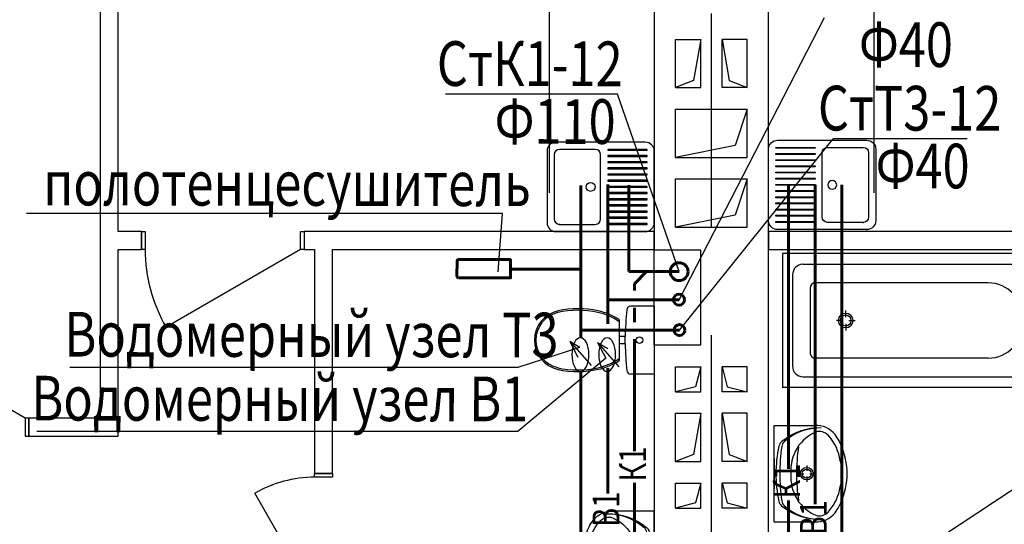
# Model space of a CAD drawing. Extents: x -1619842 to -485455, y -806957 to 32610.
# Drawn here: x -932777 to -927267, y -248255 to -245431 of the extents above; entities that cross this region are included whole.
import ezdxf

# ---------------------------------------------------------------- set-up
doc = ezdxf.new("R2010")
doc.units = 0
doc.header["$LTSCALE"] = 100
doc.header["$MEASUREMENT"] = 0
doc.linetypes.add('ACAD_ISO10W100', pattern=[18, 12, -3, 0, -3])
for name, color, linetype, lineweight in [('В1', 5, 'Continuous', 60), ('К1', 14, 'Continuous', 60), ('Оси', 6, 'ACAD_ISO10W100', 25), ('Т3', 1, 'Continuous', 60)]:
    doc.layers.add(name, color=color, linetype=linetype, lineweight=lineweight)
doc.layers.add('Сантех', color=7, linetype='Continuous')
doc.styles.add('мой', font='ARIAL.TTF', dxfattribs={"width": 0.8})
doc.linetypes.add('4-9 этаж ВК$0$Linija_Obriva_2 (копия)', pattern='A,0,[1,4 - 9 этажи1.Shx,S=47.619048,R=0,X=0,Y=0],-6000,0', length=6000)

# ---------------------------------------------------------------- blocks, each defined once
blk = doc.blocks.new('4-9 этаж ВК$0$Символ умывальника 10')
at = {"layer": 'Сантех'}
for p, q in [((0, 410), (540, 410)), ((0, 410), (0, 181.6)), ((355.1, 410), (184.9, 410)), ((540, 410), (540, 181.6)), ((253.2, 226.7), (224.4, 226.7)), ((269.9, 272.2), (269.9, 243.4)), ((315.4, 226.7), (286.6, 226.7)), ((269.9, 210), (269.9, 181.2))]:
    blk.add_line(p, q, dxfattribs=at)
for radius in [35, 25]:
    blk.add_circle((269.9, 226.7), radius, dxfattribs=at)
for centre, radius, start, end in [((264.2, -276.8), 675.9, 89.4897, 102.694), ((275.1, -276.8), 675.9, 77.2285, 90.4328), ((353.5, 151.9), 339.6, 140.6648, 180.9072), ((319, 150.2), 305.1, 138.5245, 180.6767), ((124.1, 322.4), 45, 97.8304, 138.5245), ((125.6, 338.7), 45, 102.694, 140.6648), ((275.2, -776.1), 1153.8, 90.245, 97.8304), ((263.5, -776.1), 1153.8, 82.0921, 89.6775), ((416.1, 322.2), 45, 41.398, 82.0921), ((414.6, 338.5), 45, 39.2578, 77.2285), ((186.5, 152), 339.6, 359.0153, 39.2578), ((220.9, 150.2), 305.1, 359.2458, 41.398), ((257.1, 79), 240.7, 122.8442, 158.4481), ((269.9, -700.7), 984.9, 81.1796, 98.8266), ((250.7, 75.1), 240.6, 85.394, 121.0561), ((289.3, 75.1), 240.6, 58.9439, 94.606), ((282.9, 79), 240.7, 21.5519, 57.1558), ((137.2, 175.7), 137.4, 177.5448, 231.2546), ((114, 161.9), 80.9, 176.0694, 229.1984), ((426, 161.9), 80.9, 310.8016, 3.9306), ((402.8, 175.7), 137.4, 308.7454, 2.4552), ((184.3, 234.6), 212.8, 231.3152, 242.8429), ((246.6, 327.4), 293, 230.7149, 260.0022), ((293.4, 327.4), 293, 279.9978, 309.2851), ((355.7, 234.6), 212.8, 297.1571, 308.6848), ((283.7, 443.7), 444.2, 243.7403, 265.7948), ((270, 346.7), 316.7, 256.4334, 283.5666), ((270, 270), 270, 265.9876, 274.0124), ((256.3, 443.7), 444.2, 274.2052, 296.2597)]:
    blk.add_arc(centre, radius, start, end, dxfattribs=at)
blk = doc.blocks.new('4-9 этаж ВК$0$Символ умывальника 10_3')
at = {"layer": 'Сантех'}
for p, q in [((0, 410), (540, 410)), ((0, 410), (0, 181.6)), ((355.1, 410), (184.9, 410)), ((540, 410), (540, 181.6)), ((253.2, 226.7), (224.4, 226.7)), ((269.9, 272.2), (269.9, 243.4)), ((315.4, 226.7), (286.6, 226.7)), ((269.9, 210), (269.9, 181.2))]:
    blk.add_line(p, q, dxfattribs=at)
for radius in [35, 25]:
    blk.add_circle((269.9, 226.7), radius, dxfattribs=at)
for centre, radius, start, end in [((264.2, -276.8), 675.9, 89.4897, 102.694), ((275.1, -276.8), 675.9, 77.2285, 90.4328), ((353.5, 151.9), 339.6, 140.6648, 180.9072), ((319, 150.2), 305.1, 138.5245, 180.6767), ((124.1, 322.4), 45, 97.8304, 138.5245), ((125.6, 338.7), 45, 102.694, 140.6648), ((275.2, -776.1), 1153.8, 90.245, 97.8304), ((263.5, -776.1), 1153.8, 82.0921, 89.6775), ((416.1, 322.2), 45, 41.398, 82.0921), ((414.6, 338.5), 45, 39.2578, 77.2285), ((186.5, 152), 339.6, 359.0153, 39.2578), ((220.9, 150.2), 305.1, 359.2458, 41.398), ((257.1, 79), 240.7, 122.8442, 158.4481), ((269.9, -700.7), 984.9, 81.1796, 98.8266), ((250.7, 75.1), 240.6, 85.394, 121.0561), ((289.3, 75.1), 240.6, 58.9439, 94.606), ((282.9, 79), 240.7, 21.5519, 57.1558), ((137.2, 175.7), 137.4, 177.5448, 231.2546), ((114, 161.9), 80.9, 176.0694, 229.1984), ((426, 161.9), 80.9, 310.8016, 3.9306), ((402.8, 175.7), 137.4, 308.7454, 2.4552), ((184.3, 234.6), 212.8, 231.3152, 242.8429), ((246.6, 327.4), 293, 230.7149, 260.0022), ((293.4, 327.4), 293, 279.9978, 309.2851), ((355.7, 234.6), 212.8, 297.1571, 308.6848), ((283.7, 443.7), 444.2, 243.7403, 265.7948), ((270, 346.7), 316.7, 256.4334, 283.5666), ((270, 270), 270, 265.9876, 274.0124), ((256.3, 443.7), 444.2, 274.2052, 296.2597)]:
    blk.add_arc(centre, radius, start, end, dxfattribs=at)
blk = doc.blocks.new('4-9 этаж ВК$0$Символ ванны 10_2')
at = {"layer": 'Сантех'}
for p, q in [((1700, 750), (0, 750)), ((0, 750), (0, 0)), ((1700, 750), (1700, 0)), ((113.3, 690), (1350.9, 690)), ((56.7, 630), (56.7, 120)), ((155.2, 555.6), (155.2, 194.4)), ((1152, 585.6), (183.6, 585.6)), ((354.2, 393.4), (354.2, 430.4)), ((336.8, 375), (301.8, 375)), ((354.2, 356.6), (354.2, 319.6)), ((371.6, 375), (406.5, 375)), ((1152, 164.4), (183.6, 164.4)), ((113.3, 60), (1350.9, 60)), ((1700, 0), (0, 0))]:
    blk.add_line(p, q, dxfattribs=at)
for centre, major_axis, start_param, end_param in [((113.3, 630), (0, 60), 0, 1.570796), ((1350.9, 375), (0, 315), 3.141593, 6.283185), ((183.6, 555.6), (0, 30), 0, 1.570796), ((1152, 375), (0, 210.6), 3.141593, 6.283185), ((183.6, 194.4), (0, 30), 1.570796, 3.141593), ((113.3, 120), (0, 60), 1.570796, 3.141593)]:
    blk.add_ellipse(centre, major_axis=major_axis, ratio=0.944444, start_param=start_param, end_param=end_param, dxfattribs=at)
for major_axis in [(0, 41.9), (0, 31.3)]:
    blk.add_ellipse((354.2, 375), major_axis=major_axis, ratio=0.944444, dxfattribs=at)
blk = doc.blocks.new('4-9 этаж ВК$0$Мойка Белфаст 10_3')
at = {"layer": 'Сантех', "linetype": '4-9 этаж ВК$0$Linija_Obriva_2 (копия)'}
for p, q in [((550, 500), (50, 500)), ((0, 450), (0, 50)), ((270, 460), (70, 460)), ((560, 460), (340, 460)), ((340, 460), (340, 455)), ((340, 455), (560, 455)), ((560, 455), (560, 460)), ((600, 50), (600, 450)), ((40, 430), (40, 70)), ((300, 70), (300, 430)), ((560, 425.4), (340, 425.4)), ((340, 425.4), (340, 420.4)), ((340, 420.4), (560, 420.4)), ((560, 390.8), (340, 390.8)), ((340, 390.8), (340, 385.8)), ((340, 385.8), (560, 385.8)), ((560, 420.4), (560, 425.4)), ((560, 385.8), (560, 390.8)), ((560, 356.3), (340, 356.3)), ((340, 356.3), (340, 351.3)), ((340, 351.3), (560, 351.3)), ((560, 351.3), (560, 356.3)), ((560, 321.7), (340, 321.7)), ((340, 321.7), (340, 316.7)), ((340, 316.7), (560, 316.7)), ((560, 287.1), (340, 287.1)), ((340, 287.1), (340, 282.1)), ((340, 282.1), (560, 282.1)), ((560, 316.7), (560, 321.7)), ((560, 282.1), (560, 287.1)), ((560, 252.5), (340, 252.5)), ((340, 252.5), (340, 247.5)), ((340, 247.5), (560, 247.5)), ((560, 247.5), (560, 252.5)), ((560, 217.9), (340, 217.9)), ((340, 217.9), (340, 212.9)), ((340, 212.9), (560, 212.9)), ((560, 183.3), (340, 183.3)), ((340, 183.3), (340, 178.3)), ((340, 178.3), (560, 178.3)), ((560, 212.9), (560, 217.9)), ((560, 178.3), (560, 183.3)), ((560, 148.8), (340, 148.8)), ((340, 148.8), (340, 143.8)), ((340, 143.8), (560, 143.8)), ((560, 114.2), (340, 114.2)), ((340, 114.2), (340, 109.2)), ((560, 143.8), (560, 148.8)), ((560, 109.2), (560, 114.2)), ((340, 109.2), (560, 109.2)), ((560, 79.6), (340, 79.6)), ((340, 79.6), (340, 74.6)), ((340, 74.6), (560, 74.6)), ((560, 74.6), (560, 79.6)), ((50, 0), (550, 0)), ((70, 40), (270, 40)), ((560, 45), (340, 45)), ((340, 45), (340, 40)), ((340, 40), (560, 40)), ((560, 40), (560, 45))]:
    blk.add_line(p, q, dxfattribs=at)
blk.add_circle((243.8, 250), 25, dxfattribs=at)
for centre, radius, start, end in [((50, 450), 50, 90, 180), ((550, 450), 50, 0, 90), ((70, 430), 30, 90, 180), ((270, 430), 30, 0, 90), ((70, 70), 30, 180, 270), ((270, 70), 30, 270, 0), ((50, 50), 50, 180, 270), ((550, 50), 50, 270, 0)]:
    blk.add_arc(centre, radius, start, end, dxfattribs=at)
for p in [(50, 0), (70, 40)]:
    blk.add_point(p, dxfattribs=at)
blk = doc.blocks.new('4-9 этаж ВК$0$Мойка Белфаст 10_5')
at = {"layer": 'Сантех', "linetype": '4-9 этаж ВК$0$Linija_Obriva_2 (копия)'}
for p, q in [((550, 500), (50, 500)), ((0, 450), (0, 50)), ((270, 460), (70, 460)), ((560, 460), (340, 460)), ((340, 460), (340, 455)), ((340, 455), (560, 455)), ((560, 455), (560, 460)), ((600, 50), (600, 450)), ((40, 430), (40, 70)), ((300, 70), (300, 430)), ((560, 425.4), (340, 425.4)), ((340, 425.4), (340, 420.4)), ((340, 420.4), (560, 420.4)), ((560, 390.8), (340, 390.8)), ((340, 390.8), (340, 385.8)), ((340, 385.8), (560, 385.8)), ((560, 420.4), (560, 425.4)), ((560, 385.8), (560, 390.8)), ((560, 356.3), (340, 356.3)), ((340, 356.3), (340, 351.3)), ((340, 351.3), (560, 351.3)), ((560, 351.3), (560, 356.3)), ((560, 321.7), (340, 321.7)), ((340, 321.7), (340, 316.7)), ((340, 316.7), (560, 316.7)), ((560, 287.1), (340, 287.1)), ((340, 287.1), (340, 282.1)), ((340, 282.1), (560, 282.1)), ((560, 316.7), (560, 321.7)), ((560, 282.1), (560, 287.1)), ((560, 252.5), (340, 252.5)), ((340, 252.5), (340, 247.5)), ((340, 247.5), (560, 247.5)), ((560, 247.5), (560, 252.5)), ((560, 217.9), (340, 217.9)), ((340, 217.9), (340, 212.9)), ((340, 212.9), (560, 212.9)), ((560, 183.3), (340, 183.3)), ((340, 183.3), (340, 178.3)), ((340, 178.3), (560, 178.3)), ((560, 212.9), (560, 217.9)), ((560, 178.3), (560, 183.3)), ((560, 148.8), (340, 148.8)), ((340, 148.8), (340, 143.8)), ((340, 143.8), (560, 143.8)), ((560, 114.2), (340, 114.2)), ((340, 114.2), (340, 109.2)), ((560, 143.8), (560, 148.8)), ((560, 109.2), (560, 114.2)), ((340, 109.2), (560, 109.2)), ((560, 79.6), (340, 79.6)), ((340, 79.6), (340, 74.6)), ((340, 74.6), (560, 74.6)), ((560, 74.6), (560, 79.6)), ((50, 0), (550, 0)), ((70, 40), (270, 40)), ((560, 45), (340, 45)), ((340, 45), (340, 40)), ((340, 40), (560, 40)), ((560, 40), (560, 45))]:
    blk.add_line(p, q, dxfattribs=at)
blk.add_circle((243.8, 250), 25, dxfattribs=at)
for centre, radius, start, end in [((50, 450), 50, 90, 180), ((550, 450), 50, 0, 90), ((70, 430), 30, 90, 180), ((270, 430), 30, 0, 90), ((70, 70), 30, 180, 270), ((270, 70), 30, 270, 0), ((50, 50), 50, 180, 270), ((550, 50), 50, 270, 0)]:
    blk.add_arc(centre, radius, start, end, dxfattribs=at)
for p in [(50, 0), (70, 40)]:
    blk.add_point(p, dxfattribs=at)
blk = doc.blocks.new('4-9 этаж ВК$0$Символ умывальника 10_4')
for p, q in [((0, 410), (540, 410)), ((0, 410), (0, 181.6)), ((355.1, 410), (184.9, 410)), ((540, 410), (540, 181.6)), ((253.2, 226.7), (224.4, 226.7)), ((269.9, 272.2), (269.9, 243.4)), ((315.4, 226.7), (286.6, 226.7)), ((269.9, 210), (269.9, 181.2))]:
    blk.add_line(p, q)
for radius in [35, 25]:
    blk.add_circle((269.9, 226.7), radius)
for centre, radius, start, end in [((264.2, -276.8), 675.9, 89.4897, 102.694), ((275.1, -276.8), 675.9, 77.2285, 90.4328), ((353.5, 151.9), 339.6, 140.6648, 180.9072), ((319, 150.2), 305.1, 138.5245, 180.6767), ((124.1, 322.4), 45, 97.8304, 138.5245), ((125.6, 338.7), 45, 102.694, 140.6648), ((275.2, -776.1), 1153.8, 90.245, 97.8304), ((263.5, -776.1), 1153.8, 82.0921, 89.6775), ((416.1, 322.2), 45, 41.398, 82.0921), ((414.6, 338.5), 45, 39.2578, 77.2285), ((186.5, 152), 339.6, 359.0153, 39.2578), ((220.9, 150.2), 305.1, 359.2458, 41.398), ((257.1, 79), 240.7, 122.8442, 158.4481), ((269.9, -700.7), 984.9, 81.1796, 98.8266), ((250.7, 75.1), 240.6, 85.394, 121.0561), ((289.3, 75.1), 240.6, 58.9439, 94.606), ((282.9, 79), 240.7, 21.5519, 57.1558), ((137.2, 175.7), 137.4, 177.5448, 231.2546), ((114, 161.9), 80.9, 176.0694, 229.1984), ((426, 161.9), 80.9, 310.8016, 3.9306), ((402.8, 175.7), 137.4, 308.7454, 2.4552), ((184.3, 234.6), 212.8, 231.3152, 242.8429), ((246.6, 327.4), 293, 230.7149, 260.0022), ((293.4, 327.4), 293, 279.9978, 309.2851), ((355.7, 234.6), 212.8, 297.1571, 308.6848), ((283.7, 443.7), 444.2, 243.7403, 265.7948), ((270, 346.7), 316.7, 256.4334, 283.5666), ((270, 270), 270, 265.9876, 274.0124), ((256.3, 443.7), 444.2, 274.2052, 296.2597)]:
    blk.add_arc(centre, radius, start, end)
blk = doc.blocks.new('4-9 этаж ВК$0$Символ ванны 10_5')
for p, q in [((1700, 750), (0, 750)), ((0, 750), (0, 0)), ((1700, 750), (1700, 0)), ((113.3, 690), (1350.9, 690)), ((56.7, 630), (56.7, 120)), ((155.2, 555.6), (155.2, 194.4)), ((1152, 585.6), (183.6, 585.6)), ((354.2, 393.4), (354.2, 430.4)), ((336.8, 375), (301.8, 375)), ((354.2, 356.6), (354.2, 319.6)), ((371.6, 375), (406.5, 375)), ((1152, 164.4), (183.6, 164.4)), ((113.3, 60), (1350.9, 60)), ((1700, 0), (0, 0))]:
    blk.add_line(p, q)
for centre, major_axis, start_param, end_param in [((113.3, 630), (0, 60), 0, 1.570796), ((1350.9, 375), (0, 315), 3.141593, 6.283185), ((183.6, 555.6), (0, 30), 0, 1.570796), ((1152, 375), (0, 210.6), 3.141593, 6.283185), ((183.6, 194.4), (0, 30), 1.570796, 3.141593), ((113.3, 120), (0, 60), 1.570796, 3.141593)]:
    blk.add_ellipse(centre, major_axis=major_axis, ratio=0.944444, start_param=start_param, end_param=end_param)
for major_axis in [(0, 41.9), (0, 31.3)]:
    blk.add_ellipse((354.2, 375), major_axis=major_axis, ratio=0.944444)
blk = doc.blocks.new('4-9 этаж ВК$0$Мойка Белфаст 10')
at = {"layer": 'Сантех'}
for p, q in [((550, 500), (50, 500)), ((0, 450), (0, 50)), ((270, 460), (70, 460)), ((560, 460), (340, 460)), ((340, 460), (340, 455)), ((340, 455), (560, 455)), ((560, 455), (560, 460)), ((600, 50), (600, 450)), ((40, 430), (40, 70)), ((300, 70), (300, 430)), ((560, 425.4), (340, 425.4)), ((340, 425.4), (340, 420.4)), ((340, 420.4), (560, 420.4)), ((560, 390.8), (340, 390.8)), ((340, 390.8), (340, 385.8)), ((340, 385.8), (560, 385.8)), ((560, 420.4), (560, 425.4)), ((560, 385.8), (560, 390.8)), ((560, 356.3), (340, 356.3)), ((340, 356.3), (340, 351.3)), ((340, 351.3), (560, 351.3)), ((560, 351.3), (560, 356.3)), ((560, 321.7), (340, 321.7)), ((340, 321.7), (340, 316.7)), ((340, 316.7), (560, 316.7)), ((560, 287.1), (340, 287.1)), ((340, 287.1), (340, 282.1)), ((340, 282.1), (560, 282.1)), ((560, 316.7), (560, 321.7)), ((560, 282.1), (560, 287.1)), ((560, 252.5), (340, 252.5)), ((340, 252.5), (340, 247.5)), ((340, 247.5), (560, 247.5)), ((560, 247.5), (560, 252.5)), ((560, 217.9), (340, 217.9)), ((340, 217.9), (340, 212.9)), ((340, 212.9), (560, 212.9)), ((560, 183.3), (340, 183.3)), ((340, 183.3), (340, 178.3)), ((340, 178.3), (560, 178.3)), ((560, 212.9), (560, 217.9)), ((560, 178.3), (560, 183.3)), ((560, 148.8), (340, 148.8)), ((340, 148.8), (340, 143.8)), ((340, 143.8), (560, 143.8)), ((560, 114.2), (340, 114.2)), ((340, 114.2), (340, 109.2)), ((560, 143.8), (560, 148.8)), ((560, 109.2), (560, 114.2)), ((340, 109.2), (560, 109.2)), ((560, 79.6), (340, 79.6)), ((340, 79.6), (340, 74.6)), ((340, 74.6), (560, 74.6)), ((560, 74.6), (560, 79.6)), ((50, 0), (550, 0)), ((70, 40), (270, 40)), ((560, 45), (340, 45)), ((340, 45), (340, 40)), ((340, 40), (560, 40)), ((560, 40), (560, 45))]:
    blk.add_line(p, q, dxfattribs=at)
blk.add_circle((243.8, 250), 25, dxfattribs=at)
for centre, radius, start, end in [((50, 450), 50, 90, 180), ((550, 450), 50, 0, 90), ((70, 430), 30, 90, 180), ((270, 430), 30, 0, 90), ((70, 70), 30, 180, 270), ((270, 70), 30, 270, 0), ((50, 50), 50, 180, 270), ((550, 50), 50, 270, 0)]:
    blk.add_arc(centre, radius, start, end, dxfattribs=at)
for p in [(50, 0), (70, 40)]:
    blk.add_point(p, dxfattribs=at)
blk = doc.blocks.new('4-9 этаж ВК$0$Мойка Белфаст 10_6')
at = {"layer": 'Сантех'}
for p, q in [((550, 500), (50, 500)), ((0, 450), (0, 50)), ((270, 460), (70, 460)), ((560, 460), (340, 460)), ((340, 460), (340, 455)), ((340, 455), (560, 455)), ((560, 455), (560, 460)), ((600, 50), (600, 450)), ((40, 430), (40, 70)), ((300, 70), (300, 430)), ((560, 425.4), (340, 425.4)), ((340, 425.4), (340, 420.4)), ((340, 420.4), (560, 420.4)), ((560, 390.8), (340, 390.8)), ((340, 390.8), (340, 385.8)), ((340, 385.8), (560, 385.8)), ((560, 420.4), (560, 425.4)), ((560, 385.8), (560, 390.8)), ((560, 356.3), (340, 356.3)), ((340, 356.3), (340, 351.3)), ((340, 351.3), (560, 351.3)), ((560, 351.3), (560, 356.3)), ((560, 321.7), (340, 321.7)), ((340, 321.7), (340, 316.7)), ((340, 316.7), (560, 316.7)), ((560, 287.1), (340, 287.1)), ((340, 287.1), (340, 282.1)), ((340, 282.1), (560, 282.1)), ((560, 316.7), (560, 321.7)), ((560, 282.1), (560, 287.1)), ((560, 252.5), (340, 252.5)), ((340, 252.5), (340, 247.5)), ((340, 247.5), (560, 247.5)), ((560, 247.5), (560, 252.5)), ((560, 217.9), (340, 217.9)), ((340, 217.9), (340, 212.9)), ((340, 212.9), (560, 212.9)), ((560, 183.3), (340, 183.3)), ((340, 183.3), (340, 178.3)), ((340, 178.3), (560, 178.3)), ((560, 212.9), (560, 217.9)), ((560, 178.3), (560, 183.3)), ((560, 148.8), (340, 148.8)), ((340, 148.8), (340, 143.8)), ((340, 143.8), (560, 143.8)), ((560, 114.2), (340, 114.2)), ((340, 114.2), (340, 109.2)), ((560, 143.8), (560, 148.8)), ((560, 109.2), (560, 114.2)), ((340, 109.2), (560, 109.2)), ((560, 79.6), (340, 79.6)), ((340, 79.6), (340, 74.6)), ((340, 74.6), (560, 74.6)), ((560, 74.6), (560, 79.6)), ((50, 0), (550, 0)), ((70, 40), (270, 40)), ((560, 45), (340, 45)), ((340, 45), (340, 40)), ((340, 40), (560, 40)), ((560, 40), (560, 45))]:
    blk.add_line(p, q, dxfattribs=at)
blk.add_circle((243.8, 250), 25, dxfattribs=at)
for centre, radius, start, end in [((50, 450), 50, 90, 180), ((550, 450), 50, 0, 90), ((70, 430), 30, 90, 180), ((270, 430), 30, 0, 90), ((70, 70), 30, 180, 270), ((270, 70), 30, 270, 0), ((50, 50), 50, 180, 270), ((550, 50), 50, 270, 0)]:
    blk.add_arc(centre, radius, start, end, dxfattribs=at)
for p in [(50, 0), (70, 40)]:
    blk.add_point(p, dxfattribs=at)
blk = doc.blocks.new('4-9 этаж ВК$0$Символ унитаза 4 10')
at = {"layer": 'Сантех'}
for p, q in [((0, 0), (0, 380)), ((0, 380), (131.4, 380)), ((196.3, 75.8), (196.3, 304.2)), ((162.3, 210), (196.3, 210)), ((162.3, 209.9), (162.3, 170.1)), ((162.3, 170), (196.3, 170)), ((0, 0), (131.4, 0))]:
    blk.add_line(p, q, dxfattribs=at)
for centre, major_axis, ratio, start_param, end_param in [((131.4, 357.9), (22.1, 0), 0.996685, 0.100415, 1.570796), ((-1468.7, 190), (1631.2, 0), 0.996685, 0.012261, 0.104847), ((383, 26.2), (335.6, 0), 0.996685, 1.778231, 2.160503), ((383, 26.2), (326.6, 0), 0.996685, 1.777824, 2.179074), ((427.1, -153.6), (521.2, 0), 0.996685, 1.355405, 1.789777), ((427.1, -153.4), (512.1, 0), 0.996685, 1.347842, 1.789777), ((503.1, 190), (0, -167.7), 0.99513, 0.213685, 2.927907), ((503.1, 190), (159.1, 0), 0.996685, 4.948528, 7.617842), ((-1468.7, 190), (1631.2, 0), 0.996685, 6.178217, 6.270924), ((383, 353.8), (326.5, 0), 0.996685, 4.103834, 4.505278), ((383, 353.8), (335.6, 0), 0.996685, 4.122682, 4.504954), ((131.4, 22.1), (22.1, 0), 0.996685, 4.712389, 6.173785), ((427.1, 533.6), (521.2, 0), 0.996685, 4.493408, 4.927781), ((427.1, 533.6), (512.1, 0), 0.996685, 4.493408, 4.935343)]:
    blk.add_ellipse(centre, major_axis=major_axis, ratio=ratio, start_param=start_param, end_param=end_param, dxfattribs=at)
blk.add_ellipse((83, 190), major_axis=(18.5, 0), ratio=0.996685, dxfattribs=at)
blk = doc.blocks.new('4-9 этаж ВК$0$Символ унитаза 4 10_4')
at = {"layer": 'Сантех'}
for p, q in [((0, 0), (0, 380)), ((0, 380), (131.4, 380)), ((196.3, 75.8), (196.3, 304.2)), ((162.3, 210), (196.3, 210)), ((162.3, 209.9), (162.3, 170.1)), ((162.3, 170), (196.3, 170)), ((0, 0), (131.4, 0))]:
    blk.add_line(p, q, dxfattribs=at)
for centre, major_axis, ratio, start_param, end_param in [((131.4, 357.9), (22.1, 0), 0.996685, 0.100415, 1.570796), ((-1468.7, 190), (1631.2, 0), 0.996685, 0.012261, 0.104847), ((383, 26.2), (335.6, 0), 0.996685, 1.778231, 2.160503), ((383, 26.2), (326.6, 0), 0.996685, 1.777824, 2.179074), ((427.1, -153.6), (521.2, 0), 0.996685, 1.355405, 1.789777), ((427.1, -153.4), (512.1, 0), 0.996685, 1.347842, 1.789777), ((503.1, 190), (0, -167.7), 0.99513, 0.213685, 2.927907), ((503.1, 190), (159.1, 0), 0.996685, 4.948528, 7.617842), ((-1468.7, 190), (1631.2, 0), 0.996685, 6.178217, 6.270924), ((383, 353.8), (326.5, 0), 0.996685, 4.103834, 4.505278), ((383, 353.8), (335.6, 0), 0.996685, 4.122682, 4.504954), ((131.4, 22.1), (22.1, 0), 0.996685, 4.712389, 6.173785), ((427.1, 533.6), (521.2, 0), 0.996685, 4.493408, 4.927781), ((427.1, 533.6), (512.1, 0), 0.996685, 4.493408, 4.935343)]:
    blk.add_ellipse(centre, major_axis=major_axis, ratio=ratio, start_param=start_param, end_param=end_param, dxfattribs=at)
blk.add_ellipse((83, 190), major_axis=(18.5, 0), ratio=0.996685, dxfattribs=at)

msp = doc.modelspace()

# ---------------------------------------------------------------- linework, layer by layer
for p, q in [((-929814.8, -242563.4), (-929814.8, -246399.7)), ((-929814.8, -242563.4), (-929814.8, -246399.7)), ((-927997.4, -242563.4), (-927997.4, -246399.7)), ((-927997.4, -242563.4), (-927997.4, -246399.7)), ((-932326.6, -242616), (-932326.6, -247661.3)), ((-932326.6, -242616), (-932326.6, -247661.3)), ((-932226.6, -246616.3), (-932226.6, -242616)), ((-932226.6, -246616.3), (-932226.6, -242616)), ((-929226.1, -242616), (-929226.1, -246721)), ((-928586.1, -246721), (-928586.1, -242616)), ((-932095, -246616.3), (-932226.6, -246616.3)), ((-932095, -246616.3), (-932226.6, -246616.3)), ((-932095, -246616.3), (-932075, -246616.3)), ((-932095, -246716.3), (-932095, -246616.3)), ((-932095, -246616.3), (-932095, -246716.3)), ((-932095, -246616.3), (-932075, -246616.3)), ((-932095, -246716.3), (-932095, -246616.3)), ((-932095, -246616.3), (-932095, -246716.3)), ((-932075, -246616.3), (-932075, -246716.3)), ((-932075, -246616.3), (-932075, -246716.3)), ((-931205, -246716.3), (-931205, -246616.3)), ((-931205, -246616.3), (-931185, -246616.3)), ((-931205, -246716.3), (-931205, -246616.3)), ((-931205, -246616.3), (-931185, -246616.3)), ((-929226.1, -246616.3), (-931185, -246616.3)), ((-931185, -246616.3), (-931185, -246716.3)), ((-931185, -246616.3), (-931185, -246716.3)), ((-929226.1, -246616.3), (-931185, -246616.3)), ((-931185, -246616.3), (-931185, -246716.3)), ((-931185, -246616.3), (-931185, -246716.3)), ((-929226.1, -246716.3), (-929226.1, -246616.3)), ((-929226.1, -246716.3), (-929226.1, -246616.3)), ((-926615.6, -246616.2), (-928586.1, -246616.2)), ((-928586.1, -246616.2), (-928586.1, -246716.2)), ((-932226.6, -247761.3), (-932226.6, -246716.3)), ((-932226.6, -246716.3), (-932095, -246716.3)), ((-932226.6, -247661.3), (-932226.6, -246716.3)), ((-932226.6, -246716.3), (-932095, -246716.3)), ((-932075, -246716.3), (-932095, -246716.3)), ((-932075, -246716.3), (-932095, -246716.3)), ((-931205, -246716.3), (-931958.5, -247151.3)), ((-931205, -246716.3), (-931958.5, -247151.3)), ((-931185, -246716.3), (-931205, -246716.3)), ((-931185, -246716.3), (-931205, -246716.3)), ((-931185, -246716.3), (-931126.6, -246716.3)), ((-931185, -246716.3), (-931126.6, -246716.3)), ((-931126.6, -246716.3), (-931126.6, -247971.2)), ((-931126.6, -246716.3), (-931126.6, -247971.2)), ((-931026.6, -246716.3), (-929226.1, -246716.3)), ((-931026.6, -247971.2), (-931026.6, -246716.3)), ((-931026.6, -246716.3), (-929226.1, -246716.3)), ((-931026.6, -247971.2), (-931026.6, -246716.3)), ((-928586.1, -246716.2), (-926785.6, -246716.2)), ((-929226.1, -247251), (-929226.1, -246721)), ((-928966.1, -246721), (-929226.1, -246721)), ((-928966.1, -247251), (-928966.1, -246721)), ((-928586.1, -247251), (-928586.1, -246721)), ((-932746.2, -247661.3), (-933499.6, -247226.2)), ((-929226.1, -247251), (-929226.1, -248931.1)), ((-929226.1, -247251), (-928966.1, -247251)), ((-928586.1, -248931.1), (-928586.1, -247251)), ((-932726.2, -247661.3), (-932746.2, -247661.3)), ((-932746.2, -247661.3), (-932746.2, -247761.3)), ((-932326.6, -247661.3), (-932726.2, -247661.3)), ((-932726.2, -247761.3), (-932726.2, -247661.3)), ((-932726.2, -247661.3), (-932726.2, -247761.3)), ((-932746.2, -247761.3), (-932726.2, -247761.3)), ((-932726.2, -247761.3), (-932226.6, -247761.3)), ((-931126.6, -247991.2), (-931126.6, -247971.2)), ((-931126.6, -247971.2), (-931026.6, -247971.2)), ((-931026.6, -247971.2), (-931126.6, -247971.2)), ((-931126.6, -247991.2), (-931126.6, -247971.2)), ((-931126.6, -247971.2), (-931026.6, -247971.2)), ((-931026.6, -247971.2), (-931126.6, -247971.2)), ((-931026.6, -247971.2), (-931026.6, -247991.2)), ((-931026.6, -247971.2), (-931026.6, -247991.2)), ((-931026.6, -247991.2), (-931126.6, -247991.2)), ((-931026.6, -247991.2), (-931126.6, -247991.2)), ((-931126.6, -248661.2), (-931461.6, -248080.9)), ((-931126.6, -248661.2), (-931461.6, -248080.9))]:
    msp.add_line(p, q)
for centre, radius, start, end in [((-931205, -246716.3), 870, 180, 210), ((-931205, -246716.3), 870, 180, 210), ((-931126.6, -248661.2), 670, 90, 120), ((-931126.6, -248661.2), 670, 90, 120)]:
    msp.add_arc(centre, radius, start, end)
at = {"layer": 'В1', "lineweight": 30}
for p, q in [((-929087.2, -246997.8), (-928273.4, -245418)), ((-929543.3, -247237.4), (-929497.7, -247325.2)), ((-929542.6, -247236.9), (-929486.6, -247270.4)), ((-929541.6, -247238.2), (-929423.3, -247372.5)), ((-929497.7, -247325.2), (-929987.6, -247733.2)), ((-928705.9, -249037.3), (-926618.7, -247664.4)), ((-932681.7, -247733.2), (-929987.8, -247733.2))]:
    msp.add_line(p, q, dxfattribs=at)
at = {"layer": 'В1'}
for p, q in [((-929486.4, -247132.1), (-929486.4, -246353.1)), ((-928325.2, -246355), (-928325.2, -248141.9)), ((-929087.2, -246997.8), (-929486.4, -246997.8)), ((-929486.4, -247401.4), (-929486.4, -247381.1)), ((-929486.4, -248081.4), (-929486.4, -247399.3))]:
    msp.add_line(p, q, dxfattribs=at)
msp.add_circle((-929087.2, -246997.8), 31.1, dxfattribs=at)
at = {"layer": 'В1', "lineweight": 30, "extrusion": (0, 0, -1)}
msp.add_ellipse((-929489.4, -247305), major_axis=(0, -94.4), ratio=0.503475, dxfattribs=at)
at = {"layer": 'К1', "lineweight": 30}
for p, q in [((-929431.4, -245848.2), (-930394.6, -245848.2)), ((-929086.8, -246840.7), (-929431.4, -245848.2))]:
    msp.add_line(p, q, dxfattribs=at)
at = {"layer": 'К1'}
for p, q in [((-929367.3, -246840.7), (-929367.3, -246357.1)), ((-928475.2, -246355), (-928475.2, -247944.3)), ((-929086.8, -246840.7), (-929367.3, -246840.7)), ((-929270, -246840.7), (-929336.4, -246908.3)), ((-929336.4, -246946), (-929336.4, -246908.3)), ((-929336.4, -247123.5), (-929336.4, -247042.4)), ((-929336.4, -247844.5), (-929336.4, -247218.1)), ((-929336.4, -249066.6), (-929336.4, -248022.5)), ((-928475.2, -248121.2), (-928475.2, -248987.3))]:
    msp.add_line(p, q, dxfattribs=at)
msp.add_circle((-929086.8, -246840.7), 50, dxfattribs=at)
at = {"layer": 'Оси'}
msp.add_line((-928906.1, -264597.3), (-928906.1, -236334.9), dxfattribs=at)
at = {"layer": 'Сантех'}
for p, q in [((-929106.1, -245811), (-929106.1, -245541)), ((-929106.1, -245541), (-928966.1, -245541)), ((-928966.1, -245541), (-929005.4, -245771.8)), ((-928966.1, -245811), (-928966.1, -245541)), ((-928846.1, -245811), (-928846.1, -245541)), ((-928846.1, -245541), (-928806.8, -245771.8)), ((-928706.1, -245541), (-928846.1, -245541)), ((-928706.1, -245811), (-928706.1, -245541)), ((-929005.4, -245771.8), (-929106.1, -245811)), ((-928806.8, -245771.8), (-928706.1, -245811)), ((-929106.1, -245811), (-928966.1, -245811)), ((-928706.1, -245811), (-928846.1, -245811)), ((-929106.1, -246201), (-929106.1, -245931)), ((-929106.1, -245931), (-928706.1, -245931)), ((-928706.1, -245931), (-928772.5, -246134.7)), ((-928706.1, -246201), (-928706.1, -245931)), ((-928772.5, -246134.7), (-929106.1, -246201)), ((-929106.1, -246201), (-928706.1, -246201)), ((-929106.1, -246591), (-929106.1, -246321)), ((-929106.1, -246321), (-928706.1, -246321)), ((-928706.1, -246321), (-928772.5, -246524.7)), ((-928706.1, -246591), (-928706.1, -246321)), ((-928772.5, -246524.7), (-929106.1, -246591)), ((-929106.1, -246591), (-928706.1, -246591)), ((-929106.1, -247513), (-929106.1, -247373)), ((-929106.1, -247373), (-928966.1, -247373)), ((-928966.1, -247373), (-928994.4, -247484.7)), ((-928966.1, -247513), (-928966.1, -247373)), ((-928846.1, -247513), (-928846.1, -247373)), ((-928846.1, -247373), (-928817.8, -247484.7)), ((-928706.1, -247373), (-928846.1, -247373)), ((-928706.1, -247513), (-928706.1, -247373)), ((-928994.4, -247484.7), (-929106.1, -247513)), ((-928817.8, -247484.7), (-928706.1, -247513)), ((-929106.1, -247513), (-928966.1, -247513)), ((-928706.1, -247513), (-928846.1, -247513)), ((-929106.1, -247903.1), (-929106.1, -247633.1)), ((-929106.1, -247633.1), (-928966.1, -247633.1)), ((-928966.1, -247633.1), (-929005.4, -247863.9)), ((-928966.1, -247903.1), (-928966.1, -247633.1)), ((-928846.1, -247903.1), (-928846.1, -247633.1)), ((-928846.1, -247633.1), (-928806.8, -247863.9)), ((-928706.1, -247633.1), (-928846.1, -247633.1)), ((-928706.1, -247903.1), (-928706.1, -247633.1)), ((-929005.4, -247863.9), (-929106.1, -247903.1)), ((-928806.8, -247863.9), (-928706.1, -247903.1)), ((-929106.1, -247903.1), (-928966.1, -247903.1)), ((-928706.1, -247903.1), (-928846.1, -247903.1)), ((-929106.1, -248163.6), (-929106.1, -248023.6)), ((-929106.1, -248023.6), (-928966.1, -248023.6)), ((-928966.1, -248023.6), (-928994.4, -248135.3)), ((-928966.1, -248163.6), (-928966.1, -248023.6)), ((-928846.1, -248163.6), (-928846.1, -248023.6)), ((-928846.1, -248023.6), (-928817.8, -248135.3)), ((-928706.1, -248023.6), (-928846.1, -248023.6)), ((-928706.1, -248163.6), (-928706.1, -248023.6)), ((-928994.4, -248135.3), (-929106.1, -248163.6)), ((-928817.8, -248135.3), (-928706.1, -248163.6)), ((-929106.1, -248163.6), (-928966.1, -248163.6)), ((-928706.1, -248163.6), (-928846.1, -248163.6))]:
    msp.add_line(p, q, dxfattribs=at)
at = {"layer": 'Т3', "lineweight": 30}
for p, q in [((-929084.8, -247167.7), (-928223.6, -246097.3)), ((-927475.2, -246097.3), (-928223.6, -246097.3)), ((-930076, -246515.3), (-932739.6, -246515.3)), ((-930098.9, -246842), (-930076, -246515.3)), ((-929986.8, -247375.6), (-929642.2, -247263.7)), ((-929698.9, -247230.7), (-929653.3, -247318.5)), ((-929698.2, -247230.2), (-929642.2, -247263.7)), ((-929697.2, -247231.5), (-929578.9, -247365.9)), ((-932496.8, -247375.6), (-929986.8, -247375.6))]:
    msp.add_line(p, q, dxfattribs=at)
at = {"layer": 'Т3'}
for p, q in [((-929636.4, -247210.3), (-929636.4, -246358.3)), ((-928175.2, -246355), (-928175.2, -248324.5)), ((-930320.7, -246773.5), (-930031, -246773.5)), ((-930030.5, -246875.5), (-930030.5, -246774)), ((-930329.6, -246780.7), (-930330.5, -246867.5)), ((-929637.7, -246826.1), (-930030.5, -246826.1)), ((-930321.7, -246875.5), (-930030.5, -246875.5)), ((-929084.8, -247167.7), (-929636.4, -247167.7)), ((-929636.4, -248338.7), (-929636.4, -247398.8))]:
    msp.add_line(p, q, dxfattribs=at)
msp.add_circle((-929084.8, -247167.7), 30.4, dxfattribs=at)
for centre, radius, start, end in [((-930321.7, -246781.4), 7.92, 82.4595, 178.3077), ((-930031, -246774), 0.5, 0, 90), ((-930321.7, -246866.7), 8.85, 185.1537, 263.6255), ((-930030.5, -246875), 0.5, 270, 359.4151)]:
    msp.add_arc(centre, radius, start, end, dxfattribs=at)
at = {"layer": 'Т3', "lineweight": 30, "extrusion": (0, 0, -1)}
msp.add_ellipse((-929639.5, -247304.6), major_axis=(0, -94.4), ratio=0.503475, dxfattribs=at)

# ---------------------------------------------------------------- block references
msp.add_blockref('4-9 этаж ВК$0$Символ ванны 10_2', (-928508.5, -247489.1))
at = {"layer": 'Сантех', "xscale": -1}
for name in ['4-9 этаж ВК$0$Мойка Белфаст 10_3', '4-9 этаж ВК$0$Мойка Белфаст 10']:
    msp.add_blockref(name, (-927986.1, -246605), dxfattribs=at)
at = {"layer": 'Сантех'}
for name, p in [('4-9 этаж ВК$0$Мойка Белфаст 10_5', (-929826.1, -246616.2)), ('4-9 этаж ВК$0$Мойка Белфаст 10_6', (-929826.1, -246616.2)), ('4-9 этаж ВК$0$Символ ванны 10_5', (-928508.5, -247489.1))]:
    msp.add_blockref(name, p, dxfattribs=at)
for name, p, rotation in [('4-9 этаж ВК$0$Символ унитаза 4 10', (-929226.1, -247033.8), 180), ('4-9 этаж ВК$0$Символ унитаза 4 10_4', (-929226.1, -247033.8), 180), ('4-9 этаж ВК$0$Символ умывальника 10', (-928145.6, -248241.2), 90), ('4-9 этаж ВК$0$Символ умывальника 10_4', (-928145.6, -248241.2), 90)]:
    msp.add_blockref(name, p, dxfattribs=dict(at, rotation=rotation))
at = {"layer": 'Сантех', "xscale": -1, "rotation": 270}
msp.add_blockref('4-9 этаж ВК$0$Символ умывальника 10_3', (-929636.1, -248721.1), dxfattribs=at)

# ---------------------------------------------------------------- texts
at = {"layer": 'В1', "style": 'мой', "width": 0.8}
for s, height, rotation, p in [('Ф40', 250, 359.9, (-928080.4, -245694.5)), ('Водомерный узел В1', 250, 359.9, (-932712.6, -247673.5)), ('В1', 150, 90, (-929421.3, -248269.5)), ('В1', 150, 90, (-928260.1, -248316.8))]:
    msp.add_text(s, height=height, rotation=rotation, dxfattribs=at).set_placement(p)
at = {"layer": 'К1', "style": 'мой', "width": 0.8}
for s, height, rotation, p in [('СтК1-12', 250, 359.9, (-930442.9, -245801.1)), ('Ф110', 250, 359.9, (-930119.6, -246124.7)), ('К1', 150, 90, (-929271.3, -248016.2)), ('К1', 150, 90, (-928410.1, -248111.2))]:
    msp.add_text(s, height=height, rotation=rotation, dxfattribs=at).set_placement(p)
at = {"layer": 'Т3', "style": 'мой', "width": 0.8}
for s, p in [('СтТ3-12', (-928310.2, -246050.2)), ('Ф40', (-927986.9, -246373.8)), ('полотенцесушитель', (-932645.8, -246469.5)), ('Водомерный узел Т3', (-932527.7, -247315.8))]:
    msp.add_text(s, height=250, rotation=359.9, dxfattribs=at).set_placement(p)

doc.saveas('drawing.dxf')
